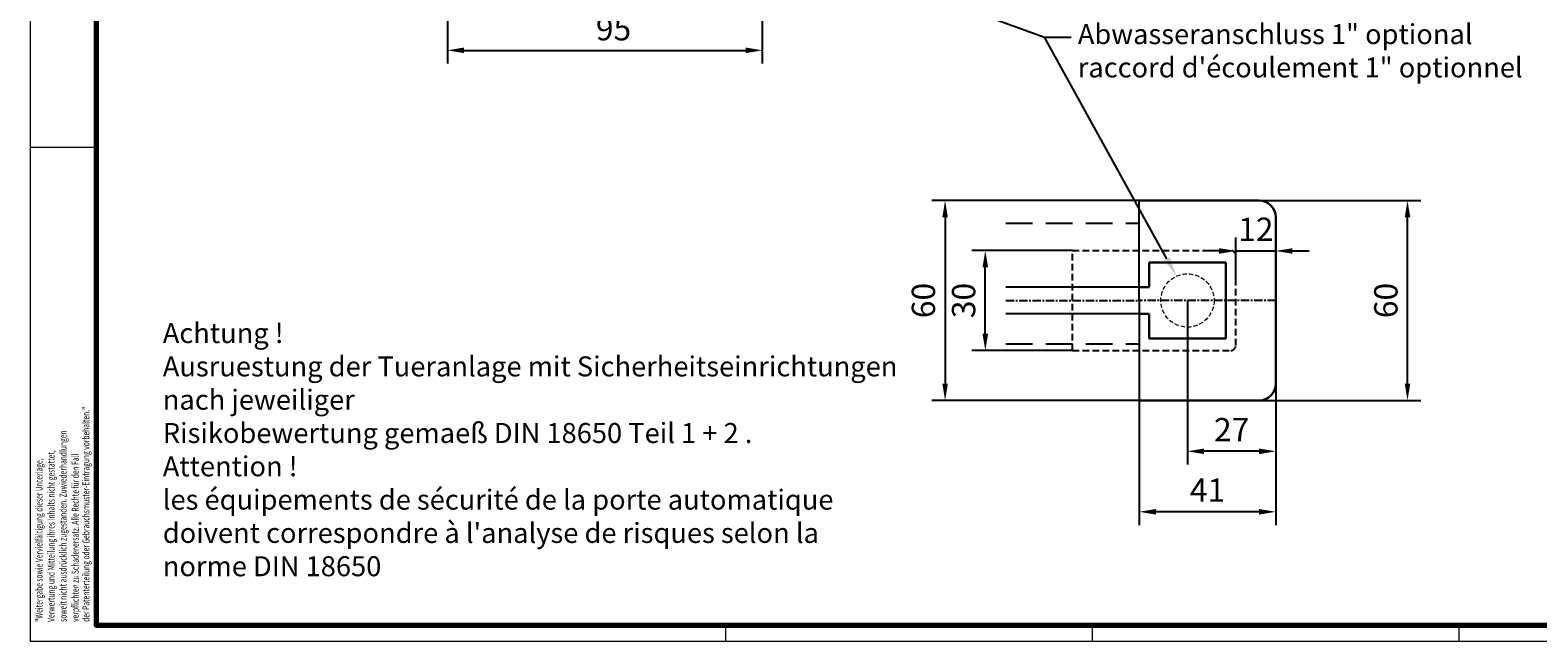
# Model space of a CAD drawing. Units: millimetres. Extents: x 5971 to 7160, y 2435 to 12105.
# Drawn here: x 5971 to 6424, y 9383 to 9567 of the extents above; entities that cross this region are included whole.
import ezdxf
from ezdxf import colors
from ezdxf.entities.mleader import LeaderData, LeaderLine
from ezdxf.enums import TextEntityAlignment as Align
from ezdxf.math import Vec2, Vec3

# ---------------------------------------------------------------- set-up
doc = ezdxf.new("R2010")
doc.units = ezdxf.units.MM
for name, pattern in [('BLOCK 25709801140 Endkappe Bodenschiene$0$HIDDEN', [1.905, 1.27, -0.635]), ('BLOCK 25709801140 Endkappe Bodenschiene$0$MITTEX2', [4, 2.5, -0.5, 0.5, -0.5]), ('BLOCK 25709801140 Endkappe Bodenschiene$0$VERDECKTX2', [0.75, 0.5, -0.25]), ('MITTEX2', [4, 2.5, -0.5, 0.5, -0.5]), ('VERDECKTX2', [0.75, 0.5, -0.25])]:
    doc.linetypes.add(name, pattern=pattern)
for name, color, linetype in [('01_ZRahmen', 7, 'Continuous'), ('03_Mittellinie', 1, 'MITTEX2'), ('06_Beschriftung', 2, 'Continuous'), ('1', 7, 'Continuous'), ('BLOCK 25709801140 Endkappe Bodenschiene$0$03_Mittellinie', 1, 'BLOCK 25709801140 Endkappe Bodenschiene$0$MITTEX2'), ('BLOCK 25709801140 Endkappe Bodenschiene$0$1', 7, 'Continuous'), ('BLOCK 25709801140 Endkappe Bodenschiene$0$Konstruktion', 31, 'Continuous'), ('Konstruktion', 31, 'Continuous'), ('Mass', 7, 'Continuous')]:
    doc.layers.add(name, color=color, linetype=linetype)
doc.styles.add('Bemassungstext (DORMA)', font='isocpeur.ttf')
doc.styles.get("Standard").update_dxf_attribs({"font": 'arial.ttf'})
doc.dimstyles.new('DORMA_M', dxfattribs={"dimtxt": 3.5, "dimasz": 2.5, "dimexe": 2, "dimexo": 0, "dimgap": 1.5, "dimtad": 1, "dimdec": 8, "dimtxsty": 'Bemassungstext (DORMA)', "dimcen": 0.1, "dimclrt": 256, "dimadec": 8, "dimazin": 2, "dimtfac": 1, "dimtdec": 8, "dimtmove": 0, "dimatfit": 3, "dimfxl": 1, "dimtolj": 1, "dimarcsym": 0})

# ---------------------------------------------------------------- blocks, each defined once
blk = doc.blocks.new('DIN A0_ZRahmen')
at = {"layer": '01_ZRahmen', "color": 1, "lineweight": 20}
for p, q in [((0, 148.3), (19.8, 148.3)), ((208.8, -0.2), (208.8, 4.8)), ((318.8, -0.2), (318.8, 4.8)), ((428.8, -0.2), (428.8, 4.8))]:
    blk.add_line(p, q, dxfattribs=at)
blk.add_lwpolyline([(1188.6, 0), (1188.6, 840.6), (0, 840.6), (0, 0)], close=True, dxfattribs=at)
at = {"layer": '01_ZRahmen', "lineweight": 70}
blk.add_lwpolyline([(1183.8, 4.8), (1183.8, 835.8), (19.8, 835.8), (19.8, 4.8)], close=True, dxfattribs=at)
at = {"layer": '01_ZRahmen', "color": 1, "lineweight": 15, "width": 0.7}
for s, p in [('der Patenterteilung oder Gebrauchsmuster-Eintragung vorbehalten."', (16.74, 5.8)), ('soweit nicht ausdrücklich zugestanden. Zuwiederhandlungen', (9.87, 5.8)), ('"Weitergabe sowie Vervielfältigung dieser Unterlage,', (2.66, 5.8)), ('Verwertung und Mitteilung ihres Inhalts nicht gestattet,', (6.27, 5.8)), ('verpflichten zu Schadenersatz. Alle Rechte für den Fall', (13.52, 5.8))]:
    blk.add_text(s, height=2.1, rotation=90, dxfattribs=at).set_placement(p, align=Align.MIDDLE_LEFT)
blk = doc.blocks.new('*D424')
at = {"layer": 'Mass', "color": 0, "lineweight": -2, "transparency": 16777216}
for p, q in [((6190.87, 9664.71), (6190.87, 9556.49)), ((6096.37, 9658.71), (6096.37, 9556.49)), ((6101.37, 9560.49), (6185.87, 9560.49))]:
    blk.add_line(p, q, dxfattribs=at)
at = {"layer": 'Mass', "color": 0, "transparency": 16777216}
for points in [[(6101.37, 9561.33), (6101.37, 9559.66), (6096.37, 9560.49)], [(6185.87, 9561.33), (6185.87, 9559.66), (6190.87, 9560.49)]]:
    blk.add_solid(points, dxfattribs=at)
at = {"layer": 'Mass', "transparency": 16777216, "insert": (6146.22, 9566.99), "char_height": 7, "attachment_point": 5, "style": 'Bemassungstext (DORMA)'}
blk.add_mtext('\\A1;95', dxfattribs=at)
blk = doc.blocks.new('BLOCK 25709801140 Endkappe Bodenschiene$0$25709801140 Endkappe_Bodenschiene')
at = {"color": 9, "linetype": 'Continuous', "lineweight": 30}
for p, q in [((36, 30), (0, 30)), ((41, 25), (41, 0)), ((26, 11.4), (3, 11.4)), ((3, 11.4), (3, 6)), ((26, 11.4), (3, 11.4)), ((26, -11.4), (26, 11.4)), ((3, 6), (3, 4)), ((0, 4), (3, 4)), ((0, -4), (3, -4)), ((3, -4), (3, -6)), ((41, -25), (41, 0)), ((3, -6), (3, -11.4)), ((26, -11.4), (3, -11.4)), ((36, -30), (0, -30))]:
    blk.add_line(p, q, dxfattribs=at)
at = {"color": 7, "linetype": 'BLOCK 25709801140 Endkappe Bodenschiene$0$HIDDEN', "lineweight": 5}
blk.add_circle((14.5, 0), 8, dxfattribs=at)
at = {"color": 9, "linetype": 'Continuous', "lineweight": 30}
for centre, start, end in [((36, 25), 0.0004, 89.9996), ((36, -25), 270.0004, 359.9996)]:
    blk.add_arc(centre, 5, start, end, dxfattribs=at)
at = {"layer": 'BLOCK 25709801140 Endkappe Bodenschiene$0$03_Mittellinie'}
blk.add_line((41, 0), (0, 0), dxfattribs=at)
at = {"layer": 'BLOCK 25709801140 Endkappe Bodenschiene$0$1', "color": 8}
for q in [(0, 30), (0, -30)]:
    blk.add_line((0, 0), q, dxfattribs=at)
at = {"layer": 'BLOCK 25709801140 Endkappe Bodenschiene$0$Konstruktion', "color": 8, "linetype": 'BLOCK 25709801140 Endkappe Bodenschiene$0$VERDECKTX2', "ltscale": 4}
for p, q in [((-20, 15), (27.5, 15)), ((-20, -15), (-20, 15)), ((29, -13.5), (29, 13.5)), ((-20, -15), (27.5, -15))]:
    blk.add_line(p, q, dxfattribs=at)
for centre, start, end in [((27.5, 13.5), 0, 90), ((27.5, -13.5), 270, 0)]:
    blk.add_arc(centre, 1.5, start, end, dxfattribs=at)
blk = doc.blocks.new('BLOCK 25709801140 Endkappe Bodenschiene')
blk.add_blockref('BLOCK 25709801140 Endkappe Bodenschiene$0$25709801140 Endkappe_Bodenschiene', (0, 0))
blk = doc.blocks.new('*D425')
at = {"layer": 'Mass', "color": 0, "lineweight": -2, "transparency": 16777216}
for p, q in [((6339.96, 9515.38), (6388.48, 9515.38)), ((6384.48, 9460.38), (6384.48, 9510.38)), ((6339.96, 9455.38), (6388.48, 9455.38))]:
    blk.add_line(p, q, dxfattribs=at)
at = {"layer": 'Mass', "color": 0, "transparency": 16777216}
for points in [[(6383.65, 9510.38), (6385.31, 9510.38), (6384.48, 9515.38)], [(6383.65, 9460.38), (6385.31, 9460.38), (6384.48, 9455.38)]]:
    blk.add_solid(points, dxfattribs=at)
at = {"layer": 'Mass', "transparency": 16777216, "insert": (6377.98, 9485.38), "char_height": 7, "attachment_point": 5, "rotation": 90, "style": 'Bemassungstext (DORMA)'}
blk.add_mtext('\\A1;60', dxfattribs=at)
blk = doc.blocks.new('*D426')
at = {"layer": 'Mass', "color": 0, "lineweight": -2, "transparency": 16777216}
for p, q in [((6344.96, 9460.38), (6344.96, 9417.94)), ((6303.96, 9455.38), (6303.96, 9417.94)), ((6339.96, 9421.94), (6308.96, 9421.94))]:
    blk.add_line(p, q, dxfattribs=at)
at = {"layer": 'Mass', "color": 0, "transparency": 16777216}
for points in [[(6308.96, 9422.77), (6308.96, 9421.11), (6303.96, 9421.94)], [(6339.96, 9422.77), (6339.96, 9421.11), (6344.96, 9421.94)]]:
    blk.add_solid(points, dxfattribs=at)
at = {"layer": 'Mass', "transparency": 16777216, "insert": (6324.46, 9428.44), "char_height": 7, "attachment_point": 5, "style": 'Bemassungstext (DORMA)'}
blk.add_mtext('\\A1;41', dxfattribs=at)
blk = doc.blocks.new('*D427')
at = {"layer": 'Mass', "color": 0, "lineweight": -2, "transparency": 16777216}
for p, q in [((6263.96, 9515.38), (6241.72, 9515.38)), ((6245.72, 9510.38), (6245.72, 9460.38)), ((6263.96, 9455.38), (6241.72, 9455.38))]:
    blk.add_line(p, q, dxfattribs=at)
at = {"layer": 'Mass', "color": 0, "transparency": 16777216}
for points in [[(6244.89, 9510.38), (6246.55, 9510.38), (6245.72, 9515.38)], [(6244.89, 9460.38), (6246.55, 9460.38), (6245.72, 9455.38)]]:
    blk.add_solid(points, dxfattribs=at)
at = {"layer": 'Mass', "transparency": 16777216, "insert": (6239.22, 9485.38), "char_height": 7, "attachment_point": 5, "rotation": 90, "style": 'Bemassungstext (DORMA)'}
blk.add_mtext('\\A1;60', dxfattribs=at)
blk = doc.blocks.new('*D428')
at = {"layer": 'Mass', "color": 0, "lineweight": -2, "transparency": 16777216}
for p, q in [((6283.96, 9500.38), (6253.78, 9500.38)), ((6257.78, 9475.38), (6257.78, 9495.38)), ((6283.96, 9470.38), (6253.78, 9470.38))]:
    blk.add_line(p, q, dxfattribs=at)
at = {"layer": 'Mass', "color": 0, "transparency": 16777216}
for points in [[(6256.95, 9495.38), (6258.62, 9495.38), (6257.78, 9500.38)], [(6256.95, 9475.38), (6258.62, 9475.38), (6257.78, 9470.38)]]:
    blk.add_solid(points, dxfattribs=at)
at = {"layer": 'Mass', "transparency": 16777216, "insert": (6251.28, 9485.38), "char_height": 7, "attachment_point": 5, "rotation": 90, "style": 'Bemassungstext (DORMA)'}
blk.add_mtext('\\A1;30', dxfattribs=at)
blk = doc.blocks.new('*D429')
at = {"layer": 'Mass', "color": 0, "lineweight": -2, "transparency": 16777216}
for p, q in [((6332.96, 9490.5), (6332.96, 9504.26)), ((6344.96, 9490.5), (6344.96, 9504.26)), ((6327.96, 9500.26), (6322.96, 9500.26)), ((6332.96, 9500.26), (6344.96, 9500.26)), ((6349.96, 9500.26), (6354.96, 9500.26))]:
    blk.add_line(p, q, dxfattribs=at)
at = {"layer": 'Mass', "color": 0, "transparency": 16777216}
for points in [[(6327.96, 9501.09), (6327.96, 9499.42), (6332.96, 9500.26)], [(6349.96, 9501.09), (6349.96, 9499.42), (6344.96, 9500.26)]]:
    blk.add_solid(points, dxfattribs=at)
at = {"layer": 'Mass', "transparency": 16777216, "insert": (6338.96, 9506.76), "char_height": 7, "attachment_point": 5, "style": 'Bemassungstext (DORMA)'}
blk.add_mtext('\\A1;12', dxfattribs=at)
blk = doc.blocks.new('*D430')
at = {"layer": 'Mass', "color": 0, "lineweight": -2, "transparency": 16777216}
for p, q in [((6318.46, 9485.38), (6318.46, 9436.1)), ((6344.96, 9460.38), (6344.96, 9436.1)), ((6339.96, 9440.1), (6323.46, 9440.1))]:
    blk.add_line(p, q, dxfattribs=at)
at = {"layer": 'Mass', "color": 0, "transparency": 16777216}
for points in [[(6323.46, 9440.93), (6323.46, 9439.27), (6318.46, 9440.1)], [(6339.96, 9440.93), (6339.96, 9439.27), (6344.96, 9440.1)]]:
    blk.add_solid(points, dxfattribs=at)
at = {"layer": 'Mass', "transparency": 16777216, "insert": (6331.71, 9446.6), "char_height": 7, "attachment_point": 5, "style": 'Bemassungstext (DORMA)'}
blk.add_mtext('\\A1;27', dxfattribs=at)

msp = doc.modelspace()

# ---------------------------------------------------------------- linework, layer by layer
at = {"layer": '03_Mittellinie'}
msp.add_line((6263.95540976, 9485.38185619), (6303.95540976, 9485.38185619), dxfattribs=at)
at = {"layer": '1', "color": 9}
for p, q in [((6303.95540976, 9515.38187088), (6263.95529664, 9515.38194856)), ((6303.95540976, 9489.38185639), (6263.95540976, 9489.38185639)), ((6303.95540976, 9481.38185599), (6263.95540976, 9481.38185599)), ((6303.95540976, 9455.38180517), (6263.95540976, 9455.38180517))]:
    msp.add_line(p, q, dxfattribs=at)
at = {"layer": 'Konstruktion', "color": 8, "linetype": 'VERDECKTX2', "ltscale": 16}
for p, q in [((6263.95540976, 9508.63554042), (6303.95540976, 9508.63554042)), ((6263.95540976, 9472.38177989), (6303.95540976, 9472.38177989))]:
    msp.add_line(p, q, dxfattribs=at)

# ---------------------------------------------------------------- block references
at = {"layer": '01_ZRahmen'}
msp.add_blockref('DIN A0_ZRahmen', (5971.16440915, 9383.08779628), dxfattribs=at)
at = {"layer": 'Konstruktion', "color": 3}
msp.add_blockref('BLOCK 25709801140 Endkappe Bodenschiene', (6303.95540976, 9485.38179751), dxfattribs=at)

# ---------------------------------------------------------------- texts
at = {"layer": '06_Beschriftung', "insert": (6010.96440915, 9478.59448069), "char_height": 6, "width": 222.9838370687, "attachment_point": 1, "style": 'Bemassungstext (DORMA)'}
msp.add_mtext("Achtung !\\PAusruestung der Tueranlage mit Sicherheitseinrichtungen nach jeweiliger\\PRisikobewertung gemaeß DIN 18650 Teil 1 + 2 .\\PAttention !\\Ples équipements de sécurité de la porte automatique doivent correspondre à l'analyse de risques selon la norme DIN 18650", dxfattribs=at)

# ---------------------------------------------------------------- dimensions: what is measured, and where the dimension line sits
at = {"layer": 'Mass'}
dim = msp.add_linear_dim(base=(6190.87139193, 9560.49470848), p1=(6096.3674676, 9658.71305072), p2=(6190.87139193, 9664.71305072), dimstyle='DORMA_M', override={"dimscale": 0, "dimdec": 0}, dxfattribs=at)
dim.commit()
dim.dimension.update_dxf_attribs({"geometry": '*D424', "text_midpoint": (6146.21930512, 9560.49470848), "dimtype": 160})
for base, p1, p2, override, picture, middle in [((6245.72144277, 9455.38180517), (6263.95540976, 9515.38208791), (6263.95540976, 9455.38180517), {"dimdec": 0}, '*D427', (6239.22144277, 9485.38194654)), ((6384.48089583, 9515.38187461), (6339.95542311, 9455.38177909), (6339.95542311, 9515.38187461), {"dimdec": 0, "dimlfac": 1}, '*D425', (6377.98089583, 9485.38182685)), ((6257.78442526, 9500.38187192), (6283.95540743, 9470.38178178), (6283.95540862, 9500.38187192), {"dimdec": 0}, '*D428', (6251.28442526, 9485.38182685))]:
    dim = msp.add_linear_dim(base=base, p1=p1, p2=p2, angle=90, dimstyle='DORMA_M', override=override, dxfattribs=at)
    dim.commit()
    dim.dimension.update_dxf_attribs({"geometry": picture, "text_midpoint": middle})
dim = msp.add_linear_dim(base=(6344.9554183421, 9500.2559729451), p1=(6332.9554183421, 9490.5017847585), p2=(6344.9554183421, 9490.5017847585), dimstyle='DORMA_M', dxfattribs=at)
dim.commit()
dim.dimension.update_dxf_attribs({"geometry": '*D429', "text_midpoint": (6338.9554183421, 9500.2559729451), "dimtype": 160})
for base, p1, p2, picture, middle in [((6318.45538494, 9440.10117489), (6344.95541834, 9460.38181249), (6318.45538494, 9485.38181249), '*D430', (6331.70540164, 9446.60117489)), ((6303.95540976, 9421.94160129), (6344.95541834, 9460.38177898), (6303.95540976, 9455.38180517), '*D426', (6324.45541405, 9428.44160129))]:
    dim = msp.add_linear_dim(base=base, p1=p1, p2=p2, dimstyle='DORMA_M', override={"dimdec": 0}, dxfattribs=at)
    dim.commit()
    dim.dimension.update_dxf_attribs({"geometry": picture, "text_midpoint": middle})

# ---------------------------------------------------------------- leaders
ml = msp.add_multileader_mtext('Standard', dxfattribs=at)
ml.set_content('Abwasseranschluss 1" optional\\Praccord d\'écoulement 1" optionnel', color=256, style='Bemassungstext (DORMA)')
ml.set_leader_properties()
ml.build(insert=Vec2(0, 0))
ml.multileader.update_dxf_attribs({"arrow_head_size": 6})
ctx = ml.context
ctx.base_point, ctx.char_height, ctx.arrow_head_size, ctx.plane_origin = Vec3(6283.5466288, 9564.4578072), 6, 6, Vec3(6147.27974495, 9496.75276715)
notes = []
notes.append((ctx, [(0, (1, 1, 0), (6275.5466288, 9564.4578072), (1, 0), 8, [(0, [(6186.62124298, 9596.75279505)], 0, []), (1, [(6315.1774272, 9492.67941436)], 0, [])])]))
ctx.mtext.insert, ctx.mtext.flow_direction = Vec3(6285.5466288, 9568.3578072), 5
for ctx, leaders in notes:
    for number, flags, end, landing, length, lines in leaders:
        leader = LeaderData()
        leader.index, (leader.has_last_leader_line, leader.has_dogleg_vector, leader.attachment_direction) = number, flags
        leader.last_leader_point, leader.dogleg_vector, leader.dogleg_length = Vec3(end), Vec3(landing), length
        for number, points, colour, breaks in lines:
            line = LeaderLine()
            line.index, line.vertices, line.color, line.breaks = number, Vec3.list(points), colors.encode_raw_color(colour), breaks
            leader.lines.append(line)
        ctx.leaders.append(leader)

doc.saveas('drawing.dxf')
